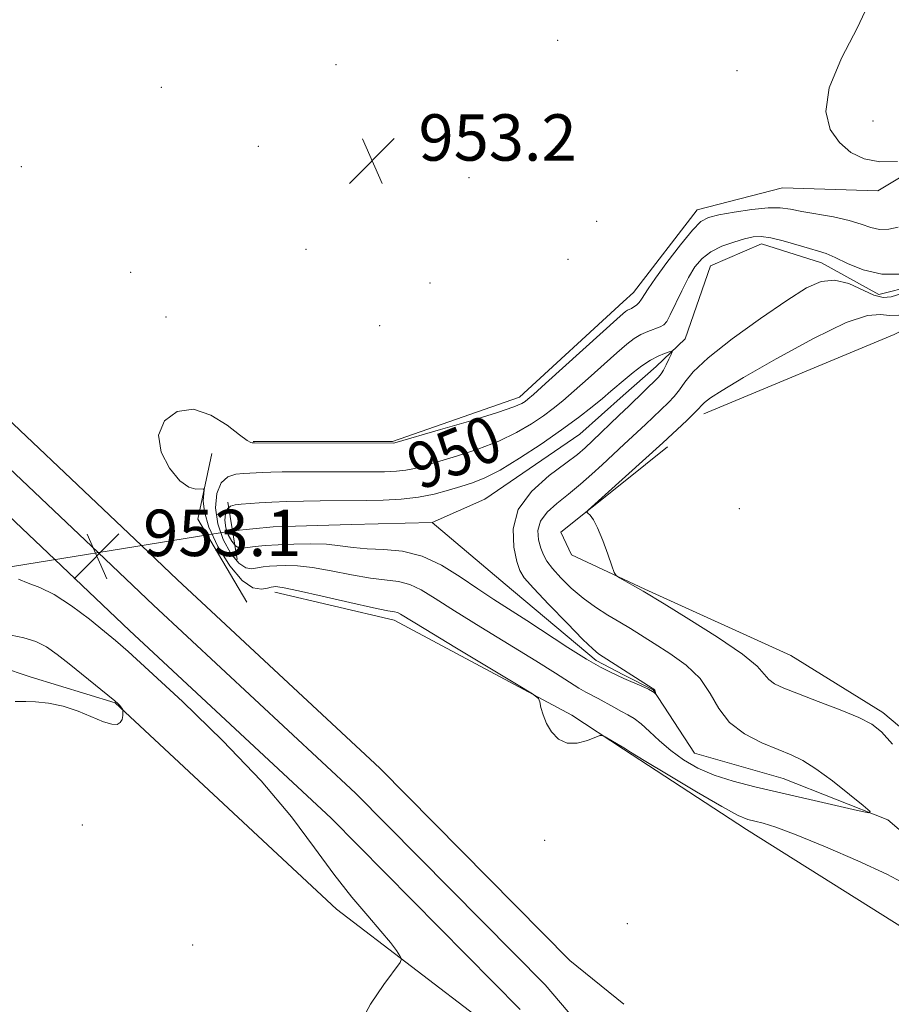
# Model space of a CAD drawing. Extents: x 2159800 to 2162700, y 294800 to 297700.
# Drawn here: x 2160751 to 2160901, y 296186 to 296355 of the extents above; entities that cross this region are included whole.
import ezdxf

# ---------------------------------------------------------------- set-up
doc = ezdxf.new("R2010")
doc.units = 0
doc.header["$MEASUREMENT"] = 0
doc.linetypes.add('rvrstm', pattern=[117.1, 50, -3.9, 0.5, -3.9, 0.5, -3.9, 0.5, -3.9, 50])
for name, color, linetype, lineweight in [('BREAKLINE DTM HARD', 7, 'Continuous', 0), ('CONTOUR INDEX', 41, 'Continuous', 13), ('CONTOUR INDEX LABEL', 244, 'Continuous', 0), ('CONTOUR INTERMEDIATE', 44, 'Continuous', 0), ('CONTOUR INTERMEDIATE DEPRESSION', 44, 'Continuous', 0), ('PIPE END LARGE', 7, 'Continuous', 13), ('SPOT ELEVATION', 7, 'Continuous', 0), ('SPOT ELEVATION DTM', 2, 'Continuous', 13), ('STREAM - RIVER SINGLE LINE', 142, 'rvrstm', 0), ('STREAM - RIVER SINGLE LINE UNDER ROAD', 9, 'Continuous', 0)]:
    doc.layers.add(name, color=color, linetype=linetype, lineweight=lineweight)
doc.styles.add('Style-WORKING', font='WORKING.shx')

# ---------------------------------------------------------------- blocks, each defined once
blk = doc.blocks.new('SPOT')
at = {"layer": 'SPOT ELEVATION'}
for p, q in [((-3.910000000149012, -3.909999999974389), (3.819999999832362, 3.809999999997672)), ((-1.649999999906868, 3.770000000018626), (1.720000000204891, -3.929999999993015))]:
    blk.add_line(p, q, dxfattribs=at)

msp = doc.modelspace()

# ---------------------------------------------------------------- linework, layer by layer
at = {"layer": 'BREAKLINE DTM HARD', "extrusion": (0.1049215982761887, 0.07657984052494794, 0.9915276023592806), "elevation": 250345.4019798176, "flags": 128}
msp.add_lwpolyline([(-1034591.311786998, -1903609.976595937), (-1034574.765543949, -1903611.593271838), (-1034566.984724941, -1903620.292527873)], dxfattribs=at)
at = {"layer": 'BREAKLINE DTM HARD', "extrusion": (-0.0208586363557844, -0.0167088944720908, 0.9996428012719832), "elevation": -49071.05245391896, "flags": 128}
msp.add_lwpolyline([(1119725.729040576, 1871074.113696305), (1119725.729040576, 1871064.385279168)], dxfattribs=at)
at = {"layer": 'BREAKLINE DTM HARD', "extrusion": (-0.02575623902168198, -0.0107986182899944, 0.9996099269187383), "elevation": -57903.03700738214, "flags": 128}
msp.add_lwpolyline([(562270.6815060226, 2106555.13360551), (562274.465330889, 2106541.885429433), (562278.7802960703, 2106542.037516221), (562286.0996161281, 2106548.688546878)], dxfattribs=at)
at = {"layer": 'BREAKLINE DTM HARD', "extrusion": (-0.02225640198920725, 0.01037425783778766, 0.9996984682116953), "elevation": -44067.64439968021, "flags": 128}
msp.add_lwpolyline([(-1181443.083564599, 1832843.713516796), (-1181443.083564599, 1832847.785923947)], dxfattribs=at)
at = {"layer": 'BREAKLINE DTM HARD', "extrusion": (-0.01640301375118894, -0.07010416665445897, 0.9974048059627356), "elevation": -55262.32061531082, "flags": 128}
msp.add_lwpolyline([(2036474.31000527, 778795.9813087301), (2036495.466384922, 778795.9813087301), (2036529.01003519, 778786.9532288292)], dxfattribs=at)
at = {"layer": 'BREAKLINE DTM HARD', "extrusion": (-0.01649272531275885, 0.01077943818087266, 0.99980587802046), "elevation": -31493.29933729163, "flags": 128}
msp.add_lwpolyline([(-1430163.40929786, 1646406.464429886), (-1430163.40929786, 1646417.122731814)], dxfattribs=at)
at = {"layer": 'BREAKLINE DTM HARD', "extrusion": (-0.02261688337119476, 0.0183701509785348, 0.9995754169344101), "elevation": -42478.0241480756, "flags": 128}
msp.add_lwpolyline([(-1592252.382854817, 1489937.860488288), (-1592252.382854817, 1489949.872557219)], dxfattribs=at)
at = {"layer": 'BREAKLINE DTM HARD', "extrusion": (-0.02632741641340635, 0.03083792231364434, 0.9991776066808008), "elevation": -46803.24309551792, "flags": 128}
msp.add_lwpolyline([(-1835711.721829883, 1176833.819641819), (-1835711.721829883, 1176854.782642559)], dxfattribs=at)
at = {"layer": 'BREAKLINE DTM HARD'}
for points in [[(2160772.18, 296264.68, 952.86), (2160740.12, 296295.05, 953.6700000000001), (2160693.56, 296333.85, 954.64), (2160646.79, 296369.24, 956.58), (2160604.83, 296403.2, 958.9), (2160566.84, 296429.18, 961.86), (2160527.14, 296458.35, 965.95), (2160480.54, 296486.56, 972.6800000000001), (2160436.1, 296505.4, 979.03), (2160396.88, 296523.71, 983.9300000000001), (2160356.07, 296541.94, 988.45), (2160315.95, 296562.24, 993.14), (2160280.07, 296583.2, 997.1800000000001), (2160242.39, 296606.87, 1001.7), (2160211.79, 296626.97, 1006.22), (2160177.45, 296650.63, 1011.66), (2160143.93, 296677.67, 1017.37), (2160114.09, 296699.6, 1023.77), (2160085.91, 296719.44, 1028.83), (2160044.55, 296745.41, 1036.86), (2160013.59, 296762.75, 1042.72), (2160000, 296772.98, 1044.866)], [(2160764.72, 296263.48, 953.14), (2160736.13, 296290.56, 953.87), (2160689.83, 296329.15, 954.84), (2160643.09, 296364.51, 956.78), (2160601.24, 296398.38, 959.1), (2160563.37, 296424.28, 962.0600000000001), (2160523.8, 296453.36, 966.15), (2160477.8, 296481.2, 972.88), (2160433.66, 296499.92, 979.23), (2160394.39, 296518.25, 984.13), (2160353.49, 296536.52, 988.65), (2160313.08, 296556.97, 993.34), (2160276.96, 296578.07, 997.38), (2160239.15, 296601.82, 1001.9), (2160208.44, 296621.99, 1006.42), (2160173.86, 296645.82, 1011.86), (2160140.27, 296672.92, 1017.57), (2160110.59, 296694.73, 1023.97), (2160082.59, 296714.44, 1029.03), (2160041.49, 296740.25, 1037.06), (2160010.31, 296757.71, 1042.92), (2160000, 296765.471, 1044.528)], [(2160757.26, 296262.28, 953.03), (2160732.14, 296286.07, 953.6700000000001), (2160686.1, 296324.45, 954.64), (2160639.39, 296359.78, 956.58), (2160597.65, 296393.56, 958.9), (2160559.9, 296419.38, 961.86), (2160520.46, 296448.37, 965.95), (2160475.06, 296475.84, 972.6800000000001), (2160431.22, 296494.44, 979.03), (2160391.9, 296512.79, 983.9300000000001), (2160350.91, 296531.1, 988.45), (2160310.21, 296551.7, 993.14), (2160273.85, 296572.94, 997.1800000000001), (2160235.91, 296596.77, 1001.7), (2160205.09, 296617.01, 1006.22), (2160170.27, 296641.01, 1011.66), (2160136.61, 296668.17, 1017.37), (2160107.09, 296689.86, 1023.77), (2160079.27, 296709.44, 1028.83), (2160038.43, 296735.09, 1036.86), (2160007.03, 296752.67, 1042.72), (2160000, 296757.962, 1043.803)], [(2160869.12, 296287.39, 952.52), (2160901.92, 296301.07, 953.61), (2160930.89, 296315.85, 953.72), (2160965.88, 296332.81, 954.27), (2161008.51, 296357.43, 955.58), (2161033.11, 296377.12, 955.69), (2161038.57, 296388.61, 955.25), (2161052.23, 296400.09, 955.64), (2161092.14, 296415.96, 957), (2161119.47, 296426.91, 957.38), (2161142.98, 296435.12, 958.3100000000001), (2161160.47, 296455.9, 958.2), (2161174.12, 296482.15, 958.15), (2161176.3, 296496.91, 958.1), (2161182.86, 296505.67, 958.4200000000001), (2161209.1, 296517.16, 960.39), (2161229.87, 296528.1, 962.63), (2161249, 296540.14, 966.08), (2161277.42, 296558.19, 970.45), (2161311.31, 296584.45, 974.1700000000001), (2161349.02, 296612.89, 977.34), (2161386.19, 296635.87, 980.35), (2161412.98, 296641.89, 985.71)], [(2160855.23, 296306.7, 952.6700000000001), (2160857.03, 296308.35, 952.6800000000001), (2160867.96, 296322.57, 952.62), (2160882.72, 296326.4, 953.1700000000001), (2160899.12, 296325.86, 953.72), (2160915.52, 296335.71, 954.16), (2160930.28, 296347.75, 954.37), (2160952.69, 296353.22, 954.8100000000001), (2160966.9, 296359.24, 954.87)], [(2160791.43, 296282.63, 952.08), (2160815.49, 296282.64, 952.13), (2160837.36, 296290.3, 952.62), (2160855.23, 296306.7, 952.6700000000001)], [(2160841.76, 296188.94, 953.07), (2160809.09, 296221.98, 952.9), (2160774.27, 296254.43, 952.9), (2160764.72, 296263.48, 953.14)], [(2160846.03, 296193.16, 952.87), (2160813.27, 296226.29, 952.7), (2160778.38, 296258.8, 952.7), (2160772.18, 296264.68, 952.86)], [(2160837.49, 296184.72, 952.87), (2160804.91, 296217.67, 952.7), (2160770.16, 296250.06, 952.7), (2160757.26, 296262.28, 953.03)], [(2160858.97, 296257.2, 952.14), (2160884.12, 296245.73, 953.12), (2160899.98, 296235.89, 952.41), (2160920.77, 296218.41, 953.5600000000001)], [(2160827.49, 296157.89, 954.03), (2160833.25, 296163.97, 953.01), (2160834.66, 296171.55, 952.63), (2160831.68, 296182.24, 952.4200000000001), (2160805.83, 296202, 951.6700000000001), (2160767.69, 296237.59, 949.94), (2160753.03, 296242.04, 948.54), (2160742.7, 296245.53, 947.52), (2160737.73, 296250.24, 946.98)], [(2160855.31, 296229.59, 952.09), (2160876.47, 296215.75, 952.59), (2160906, 296197.17, 953.79), (2160927.87, 296185.7, 953.9), (2160951.39, 296174.77, 955), (2160973.81, 296163.85, 955.87), (2160986.39, 296154.01, 955.54), (2161005.53, 296144.73, 955.65), (2161018.65, 296139.26, 955.76)]]:
    msp.add_polyline3d(points, dxfattribs=at)
at = {"layer": 'CONTOUR INDEX', "elevation": 950, "flags": 128}
for points in [[(2160785.334, 296268.4460000001), (2160784.978, 296271.202), (2160785.206, 296273.6690000001), (2160785.944, 296275.525), (2160787.092, 296276.5600000001), (2160788.444, 296276.9790000001), (2160789.768, 296277.094), (2160793.071, 296277.3050000001), (2160794.482, 296277.36), (2160796.455, 296277.398), (2160799.289, 296277.417), (2160811.1689, 296277.41), (2160814.069, 296277.4340000001), (2160816.163, 296277.514), (2160817.777, 296277.682), (2160819.247, 296277.976), (2160820.954, 296278.444), (2160826.492, 296280.1020000001), (2160830.1679, 296281.295), (2160833.773, 296282.6690000001), (2160836.862, 296284.1630000001), (2160839.405, 296285.675), (2160841.4729, 296287.0870000001), (2160843.1809, 296288.351), (2160844.831, 296289.677), (2160846.767, 296291.345), (2160849.2, 296293.5091), (2160854.137, 296297.9280000001), (2160855.856, 296299.4080000001), (2160857.134, 296300.3850000001), (2160858.267, 296301.062), (2160859.469, 296301.611), (2160861.603, 296302.431), (2160862.247, 296302.763), (2160862.746, 296303.329), (2160863.348, 296304.4550000001), (2160865.324, 296308.6289), (2160866.476, 296310.888), (2160867.602, 296312.743), (2160868.831, 296314.198), (2160870.344, 296315.3540000001), (2160872.242, 296316.2930000001), (2160874.285, 296317.034), (2160876.15, 296317.579), (2160877.634, 296317.921), (2160879.007, 296318.0091), (2160880.656, 296317.784), (2160882.829, 296317.235), (2160887.334, 296315.894), (2160888.904, 296315.4579), (2160890.229, 296315.042), (2160891.774, 296314.383), (2160893.9079, 296313.3370000001), (2160896.62, 296312.2280000001), (2160899.801, 296311.4990000001), (2160903.296, 296311.508)], [(2160905.2611, 296308.8150000001), (2160901.446, 296307.5920000001), (2160900.075, 296307.4550000001), (2160898.43, 296307.8659), (2160894.151, 296309.8640000001), (2160891.655, 296310.4500000001), (2160889.389, 296310.253), (2160886.857, 296309.112), (2160883.469, 296306.9570000001), (2160878.918, 296303.838), (2160874.018, 296300.314), (2160869.8681, 296297.069), (2160867.272, 296294.628), (2160865.8579, 296292.876), (2160864.9611, 296291.541), (2160864.038, 296290.39), (2160863.041, 296289.351), (2160859.104, 296285.578), (2160855.425, 296282.186), (2160851.608, 296278.5899), (2160849.854, 296276.9940000001), (2160847.87, 296275.253), (2160845.798, 296273.528), (2160843.801, 296271.937), (2160842.108, 296270.4240000001), (2160840.969, 296268.89), (2160840.546, 296267.274), (2160840.656, 296265.682), (2160841.03, 296264.257), (2160841.474, 296263.0800000001), (2160842.0859, 296261.9780000001), (2160843.042, 296260.7120000001), (2160844.463, 296259.1200000001), (2160846.264, 296257.3420000001), (2160848.308, 296255.594), (2160850.46, 296254.047), (2160852.605, 296252.6951), (2160854.628, 296251.49), (2160856.482, 296250.365), (2160860.601, 296247.807), (2160863.295, 296246.1040000001), (2160866.098, 296244.0749000001), (2160868.516, 296241.7440000001), (2160870.242, 296239.1740000001), (2160871.709, 296236.5760000001), (2160873.534, 296234.198), (2160876.137, 296232.2390000001), (2160879.138, 296230.697), (2160881.959, 296229.525), (2160884.203, 296228.616), (2160886.1981, 296227.64), (2160888.458, 296226.211), (2160891.297, 296224.111), (2160894.239, 296221.789), (2160896.612, 296219.863), (2160897.817, 296218.817), (2160897.556, 296218.596), (2160895.605, 296219.008), (2160877.939, 296223.0810000001), (2160874.183, 296224.041), (2160870.936, 296225.0870000001), (2160868.109, 296226.322), (2160865.63, 296227.747), (2160863.436, 296229.336), (2160861.477, 296231.0299), (2160859.762, 296232.649), (2160858.317, 296233.9790000001), (2160857.133, 296234.8810000001), (2160856.063, 296235.513), (2160854.924, 296236.105), (2160853.595, 296236.8300000001), (2160850.903, 296238.3250000001), (2160848.808, 296239.4180000001), (2160847.601, 296240.1140000001), (2160845.96, 296241.149), (2160843.59, 296242.666), (2160840.186, 296244.802), (2160830.671, 296250.6300000001), (2160826.174, 296253.4290000001), (2160822.834, 296255.5820000001), (2160820.413, 296257.079), (2160818.448, 296258.0040000001), (2160816.512, 296258.476), (2160811.665, 296259.0600000001), (2160808.4009, 296259.637), (2160804.906, 296260.327), (2160801.6681, 296260.906), (2160799.068, 296261.2060000001), (2160797.064, 296261.2760000001), (2160795.504, 296261.224), (2160794.246, 296261.1350000001), (2160793.183, 296261.0170000001), (2160791.242, 296260.7050000001), (2160790.188, 296260.8519000001), (2160788.979, 296261.653), (2160787.6, 296263.345), (2160786.287, 296265.719), (2160785.334, 296268.4460000001)], [(2160749.759, 296249.257), (2160751.895, 296248.7839), (2160753.976, 296248.1420000001), (2160755.849, 296247.204), (2160757.681, 296245.9329), (2160759.72, 296244.317), (2160766.419, 296238.909), (2160767.602, 296237.936), (2160768.186, 296237.426), (2160768.459, 296237.1410000001), (2160768.655, 296236.89), (2160768.927, 296236.4890000001), (2160768.987, 296236.3790000001), (2160769.005, 296236.231), (2160768.997, 296235.9181), (2160768.9629, 296235.367), (2160768.841, 296234.716), (2160768.551, 296234.154), (2160768.009, 296233.851), (2160767.09, 296233.887), (2160765.6649, 296234.3200000001), (2160761.255, 296236.1420000001), (2160758.672, 296237.003), (2160756.15, 296237.5109000001), (2160753.937, 296237.73), (2160752.282, 296237.795), (2160751.283, 296237.813), (2160750.422, 296237.7830000001)]]:
    msp.add_lwpolyline(points, dxfattribs=at)
at = {"layer": 'CONTOUR INTERMEDIATE', "flags": 128}
for points, elevation in [([(2160897.755, 296358.546), (2160895.628, 296354.047), (2160892.862, 296348.7290000001), (2160890.714, 296343.618), (2160890.143, 296339.5330000001), (2160890.918, 296336.458), (2160892.509, 296334.1680000001), (2160894.483, 296332.4790000001), (2160896.796, 296331.3690000001), (2160899.497, 296330.862), (2160902.539, 296330.925)], 954), ([(2160783.808, 296267.845), (2160783.0361, 296270.493), (2160782.855, 296272.4020000001), (2160782.983, 296274.278), (2160782.849, 296274.4941), (2160781.595, 296274.4280000001), (2160780.388, 296274.752), (2160778.823, 296275.862), (2160777.033, 296278.0160000001), (2160775.579, 296280.8200000001), (2160775.1281, 296283.7170000001), (2160776.152, 296286.181), (2160778.337, 296287.802), (2160781.175, 296288.202), (2160784.1791, 296287.2050000001), (2160786.952, 296285.4460000001), (2160789.118, 296283.763), (2160790.4139, 296282.806), (2160791.029, 296282.458), (2160791.266, 296282.414), (2160791.69, 296282.427), (2160815.63, 296282.3370000001), (2160815.8431, 296282.3910000001), (2160823.726, 296284.681), (2160828.961, 296286.2280000001), (2160833.545, 296287.634), (2160836.363, 296288.5930000001), (2160837.734, 296289.1740000001), (2160838.333, 296289.54), (2160838.822, 296289.915), (2160839.802, 296290.765), (2160841.86, 296292.6149), (2160854.72, 296304.263), (2160855.624, 296305.039), (2160855.992, 296305.285), (2160856.655, 296305.5970000001), (2160857.057, 296305.8320000001), (2160857.505, 296306.172), (2160857.967, 296306.617), (2160858.406, 296307.1580000001), (2160859.527, 296308.943), (2160860.781, 296310.7820000001), (2160862.772, 296313.5050000001), (2160865.086, 296316.5220000001), (2160867.161, 296319.063), (2160868.636, 296320.5631), (2160869.943, 296321.285), (2160871.708, 296321.698), (2160874.346, 296322.166), (2160877.403, 296322.6290000001), (2160880.209, 296322.921), (2160882.301, 296322.92), (2160884.046, 296322.681), (2160886.017, 296322.2990000001), (2160891.495, 296321.35), (2160894.166, 296320.7720000001), (2160896.249, 296320.134), (2160897.907, 296319.5650000001), (2160899.435, 296319.22), (2160901.051, 296319.224), (2160902.652, 296319.573)], 952), ([(2160902.774, 296304.437), (2160901.134, 296304.3349), (2160899.581, 296304.5220000001), (2160897.362, 296304.3671), (2160893.654, 296303.144), (2160888.026, 296300.4180000001), (2160881.624, 296296.9180000001), (2160875.99, 296293.664), (2160872.3, 296291.447), (2160870.275, 296290.14), (2160869.2739, 296289.387), (2160868.708, 296288.855), (2160868.202, 296288.295), (2160867.434, 296287.481), (2160866.202, 296286.28), (2160862.055, 296282.406), (2160849.179, 296270.7710000001), (2160848.99, 296270.4730000001), (2160849.153, 296270.27), (2160849.531, 296269.909), (2160850.092, 296269.144), (2160850.827, 296267.7319), (2160851.701, 296265.5800000001), (2160852.568, 296263.1840000001), (2160853.252, 296261.192), (2160853.659, 296260.066), (2160854.01, 296259.537), (2160854.607, 296259.15), (2160858.705, 296256.806), (2160862.2949, 296254.6240000001), (2160866.528, 296252.0270000001), (2160871.508, 296248.8790000001), (2160875.796, 296245.958), (2160878.332, 296243.868), (2160879.564, 296242.5060000001), (2160880.32, 296241.59), (2160881.332, 296240.8580000001), (2160882.952, 296240.101), (2160885.438, 296239.126), (2160888.869, 296237.819), (2160892.614, 296236.363), (2160895.863, 296235.023), (2160898.071, 296233.916), (2160899.752, 296232.589), (2160901.684, 296230.4450000001)], 952), ([(2160904.119, 296206.181), (2160900.691, 296208.003), (2160895.706, 296210.3200000001), (2160890.085, 296212.7591), (2160885.056, 296214.816), (2160881.559, 296216.117), (2160879.36, 296216.806), (2160877.938, 296217.159), (2160876.736, 296217.4770000001), (2160875.076, 296218.1690000001), (2160872.246, 296219.672), (2160867.876, 296222.208), (2160862.963, 296225.148), (2160858.845, 296227.649), (2160856.519, 296229.0800000001), (2160855.62, 296229.65), (2160855.366, 296229.8310000001), (2160852.124, 296231.7170000001), (2160851.636, 296231.9620000001), (2160851.195, 296231.942), (2160849.054, 296231.1040000001), (2160847.32, 296230.6420000001), (2160845.561, 296230.627), (2160844.062, 296231.322), (2160842.876, 296232.552), (2160841.999, 296234.03), (2160841.415, 296235.496), (2160841.064, 296236.7770000001), (2160840.873, 296237.7220000001), (2160840.635, 296238.3200000001), (2160839.597, 296239.111), (2160836.869, 296240.774), (2160826.2059, 296247.189), (2160821.195, 296250.22), (2160816.87, 296252.8580000001), (2160816.339, 296253.123), (2160815.833, 296253.246), (2160814.672, 296253.465), (2160812.204, 296253.98), (2160808.102, 296254.9), (2160803.349, 296255.986), (2160799.253, 296256.9070000001), (2160796.799, 296257.416), (2160795.675, 296257.596), (2160795.248, 296257.6080000001), (2160794.961, 296257.583), (2160794.571, 296257.513), (2160793.915, 296257.355), (2160792.861, 296257.1690000001), (2160791.402, 296257.4130000001), (2160789.562, 296258.648), (2160787.433, 296261.21), (2160785.3731, 296264.537), (2160783.808, 296267.845)], 952), ([(2160751.0269, 296258.872), (2160752.655, 296258.2120000001), (2160754.67, 296257.485), (2160757.173, 296256.2660000001), (2160760.16, 296254.2990000001), (2160763.216, 296251.986), (2160765.822, 296249.8960000001), (2160767.745, 296248.319), (2160769.897, 296246.441), (2160773.48, 296243.17), (2160779.251, 296237.787), (2160786.1869, 296231.061), (2160792.825, 296224.134), (2160798.035, 296217.943), (2160802.03, 296212.599), (2160805.358, 296208.009), (2160808.444, 296204.0920000001), (2160811.2171, 296200.8300000001), (2160813.481, 296198.2201), (2160815.0961, 296196.246), (2160816.144, 296194.85), (2160816.759, 296193.963), (2160817.02, 296193.432), (2160816.766, 296192.7831000001), (2160813.964, 296189.0330000001), (2160811.672, 296185.6), (2160809.382, 296181.382)], 952.0000000000001)]:
    msp.add_lwpolyline(points, dxfattribs=dict(at, elevation=elevation))
at = {"layer": 'CONTOUR INTERMEDIATE DEPRESSION', "elevation": 947.9999999999999, "flags": 128}
msp.add_lwpolyline([(2160786.721, 296267.778), (2160786.558, 296269.0440000001), (2160786.662, 296270.177), (2160787.001, 296271.031), (2160787.552, 296271.508), (2160788.337, 296271.716), (2160789.389, 296271.813), (2160792.477, 296272.056), (2160794.648, 296272.1850000001), (2160797.2751, 296272.2930000001), (2160800.147, 296272.372), (2160802.999, 296272.4230000001), (2160810.9, 296272.481), (2160813.857, 296272.541), (2160816.936, 296272.7000000001), (2160819.925, 296273.0270000001), (2160822.651, 296273.5600000001), (2160825.094, 296274.2180000001), (2160827.27, 296274.8860000001), (2160829.257, 296275.523), (2160831.374, 296276.362), (2160834, 296277.703), (2160837.3611, 296279.7340000001), (2160841.076, 296282.176), (2160844.612, 296284.634), (2160847.541, 296286.786), (2160849.861, 296288.589), (2160851.674, 296290.074), (2160853.101, 296291.2871000001), (2160855.569, 296293.405), (2160856.969, 296294.5440000001), (2160858.4641, 296295.671), (2160859.935, 296296.6411000001), (2160861.268, 296297.345), (2160862.371, 296297.8040000001), (2160863.159, 296298.0760000001), (2160863.572, 296298.1900000001), (2160863.655, 296298.0760000001), (2160863.477, 296297.6350000001), (2160863.115, 296296.828), (2160862.658, 296295.849), (2160862.199, 296294.953), (2160861.788, 296294.307), (2160861.2989, 296293.7450000001), (2160856.251, 296288.797), (2160854.489, 296287.116), (2160849.968, 296282.736), (2160848.706, 296281.562), (2160847.332, 296280.412), (2160845.347, 296278.909), (2160842.488, 296276.762), (2160839.443, 296274.0430000001), (2160837.141, 296270.911), (2160836.247, 296267.5750000001), (2160836.387, 296264.442), (2160836.922, 296261.9670000001), (2160837.409, 296260.3960000001), (2160838.179, 296259.127), (2160839.753, 296257.349), (2160842.423, 296254.535), (2160845.556, 296251.2940000001), (2160848.291, 296248.5189), (2160849.998, 296246.868), (2160850.981, 296246.047), (2160851.777, 296245.524), (2160860.25, 296240.1300000001), (2160860.544, 296239.916), (2160860.661, 296239.763), (2160860.739, 296239.5710000001), (2160860.871, 296239.099), (2160860.856, 296239.089), (2160860.643, 296239.2930000001), (2160860.288, 296239.5321000001), (2160859.58, 296239.906), (2160858.455, 296240.4240000001), (2160855.331, 296241.787), (2160853.021, 296242.839), (2160851.322, 296243.704), (2160848.889, 296245.1080000001), (2160845.689, 296247.1310000001), (2160838.635, 296251.7501000001), (2160832.91, 296255.4080000001), (2160830.167, 296257.23), (2160827.158, 296259.3), (2160823.919, 296261.322), (2160820.557, 296262.8850000001), (2160817.191, 296263.7070000001), (2160813.987, 296264.008), (2160811.125, 296264.14), (2160808.7, 296264.3740000001), (2160806.463, 296264.6680000001), (2160804.082, 296264.906), (2160801.338, 296264.9950000001), (2160798.452, 296264.9570000001), (2160795.759, 296264.84), (2160793.532, 296264.688), (2160791.795, 296264.5220000001), (2160789.622, 296264.242), (2160788.975, 296264.292), (2160788.396, 296264.6570000001), (2160787.762, 296265.4340000001), (2160787.159, 296266.525), (2160786.721, 296267.778)], dxfattribs=at)
at = {"layer": 'PIPE END LARGE', "elevation": 946.3000000000001, "flags": 128}
msp.add_lwpolyline([(2160787.11, 296272.15), (2160788.69, 296262.27)], dxfattribs=at)
at = {"layer": 'SPOT ELEVATION DTM'}
for p in [(2160843.93, 296351.82, 953.49), (2160805.72, 296347.62, 953.46), (2160874.88, 296346.59, 953.3100000000001), (2160775.61, 296343.69, 953.34), (2160898.28, 296337.92, 954.5500000000001), (2160792.35, 296333.53, 953.35), (2160751.51, 296330.04, 953.47), (2160828.68, 296328.12, 953.26), (2160850.68, 296320.6, 953.01), (2160800.54, 296315.8, 952.87), (2160845.72, 296314.05, 952.97), (2160770.36, 296311.82, 953.21), (2160821.91, 296309.97, 953.6), (2160776.45, 296304.12, 952.8100000000001), (2160813.25, 296302.61, 954), (2160875.28, 296271.07, 953.52), (2160761.99, 296216.51, 950.26), (2160841.71, 296213.84, 952.3100000000001), (2160855.97, 296199.5, 952.53), (2160781, 296195.8, 950.59)]:
    msp.add_point(p, dxfattribs=at)
at = {"layer": 'STREAM - RIVER SINGLE LINE', "extrusion": (-0.01871334353484663, -0.01663408314208589, 0.9996865098878593), "elevation": -44418.56516545665, "flags": 128}
msp.add_lwpolyline([(1214143.770937879, 1811351.36959082), (1214143.77093788, 1811343.781007289)], dxfattribs=at)
at = {"layer": 'STREAM - RIVER SINGLE LINE', "extrusion": (-0.000466449793351837, -0.02292364129356635, 0.9997371099916389), "elevation": -6853.372280864232, "flags": 128}
msp.add_lwpolyline([(2154347.913377068, 340098.9172458829), (2154333.934003014, 340098.2524313312), (2154320.494313764, 340097.6088241126), (2154313.520611337, 340096.7365429323)], dxfattribs=at)
at = {"layer": 'STREAM - RIVER SINGLE LINE', "extrusion": (-0.642603989860701, -0.7539155113750012, 0.1366437482041475), "elevation": -1611785.298752735, "flags": 128}
msp.add_lwpolyline([(1452353.332438477, 223282.3463929837), (1452332.836423159, 223281.4277765946), (1452316.389636384, 223281.0542732275)], dxfattribs=at)
at = {"layer": 'STREAM - RIVER SINGLE LINE', "extrusion": (-0.02508037760559672, 0.01288484515467231, 0.9996023986688412), "elevation": -49430.62562404699, "flags": 128}
msp.add_lwpolyline([(-1250939.452438968, 1785990.806113605), (-1250939.452438968, 1785985.486310977)], dxfattribs=at)
at = {"layer": 'STREAM - RIVER SINGLE LINE'}
for points in [[(2160968.16, 296341.93, 951.87), (2160952.31, 296337.55, 951.65), (2160945.75, 296332.62, 951.54), (2160935.91, 296328.25, 950.72), (2160922.79, 296327.15, 949.6800000000001), (2160917.32, 296320.04, 949.57), (2160912.4, 296311.29, 949.57), (2160899.28, 296308, 949.46), (2160889.44, 296313.47, 949.4200000000001), (2160879.05, 296316.74, 949.37), (2160870.31, 296312.91, 948.96), (2160865.94, 296300.33, 948.5600000000001), (2160860.92, 296295.59, 947.27)], [(2160855.25, 296290.55, 947.08), (2160847.77, 296283.92, 946.84), (2160831.38, 296272.7, 946.73), (2160822.33, 296268.69, 946.35)], [(2160900.87, 296217.4, 950.13), (2160882.82, 296224.5, 949.15), (2160867.51, 296228.87, 948.82), (2160860.4, 296239.8, 947.94), (2160855.29, 296242.43, 947.78)], [(2161154.63, 296084.13, 955.69), (2161146.43, 296085.76, 954.9200000000001), (2161139.32, 296085.76, 954.91), (2161128.39, 296089.04, 954.91), (2161119.09, 296099.42, 954.48), (2161109.79, 296108.71, 954.47), (2161093.39, 296112.53, 954.47), (2161080.26, 296120.18, 954.32), (2161072.06, 296127.83, 954.16), (2161063.86, 296125.1, 953.77), (2161055.65, 296128.92, 953.5), (2161030.5, 296142.58, 953.23), (2161009.17, 296151.86, 953.01), (2160992.77, 296162.25, 952.57), (2160973.08, 296177, 952.45), (2160958.86, 296186.83, 952.33), (2160954.48, 296195.58, 952.09), (2160950.11, 296199.95, 951.85), (2160936.99, 296197.76, 951.1), (2160927.69, 296195.02, 951.1), (2160917.85, 296198.85, 950.44), (2160909.64, 296209.78, 950.29), (2160900.87, 296217.4, 950.13)]]:
    msp.add_polyline3d(points, dxfattribs=at)
at = {"layer": 'STREAM - RIVER SINGLE LINE UNDER ROAD', "extrusion": (-0.001009876216923475, -0.0001625930005282926, 0.9999994768566346), "elevation": -1283.999779708632, "flags": 128}
msp.add_lwpolyline([(2160787.753805825, 296267.0051467521), (2160739.49377994, 296259.2351466494)], dxfattribs=at)

# ---------------------------------------------------------------- block references
at = {"layer": 'SPOT ELEVATION'}
for p in [(2160811.954, 296331.059, 953.2080000000001), (2160764.489, 296262.882, 953.1160000000001)]:
    msp.add_blockref('SPOT', p, dxfattribs=at)

# ---------------------------------------------------------------- texts
at = {"layer": 'CONTOUR INDEX LABEL', "style": 'Style-WORKING', "width": 0.8749999999999999}
msp.add_text('950', height=8.000000000000002, rotation=21.70000059484329, dxfattribs=at).set_placement((2160820.213, 296274.157, 950))
at = {"layer": 'SPOT ELEVATION', "style": 'Style-WORKING'}
for s, p in [('953.2', (2160819.954, 296331.059, 953.2080000000001)), ('953.1', (2160772.489, 296262.882, 953.1160000000001))]:
    msp.add_text(s, height=8.000000000000002, dxfattribs=at).set_placement(p)

doc.saveas('drawing.dxf')
